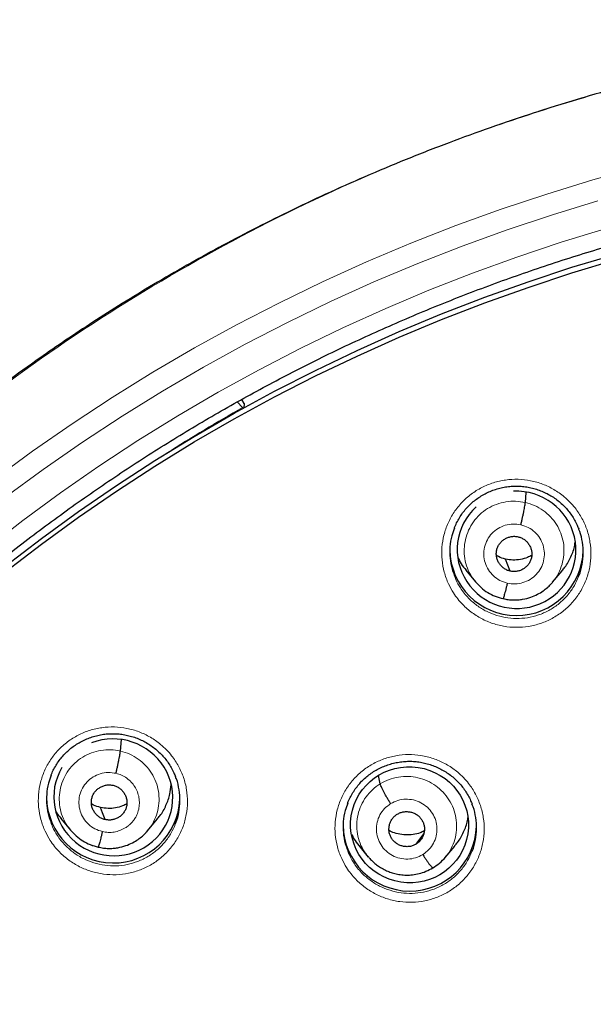
# Model space of a CAD drawing. Units: millimetres. Extents: x 8 to 2236, y 12 to 2208.
# Drawn here: x 1059 to 1074, y 1901 to 1926 of the extents above; entities that cross this region are included whole.
import ezdxf

# ---------------------------------------------------------------- set-up
doc = ezdxf.new("R2010")
doc.units = ezdxf.units.MM

msp = doc.modelspace()

# ---------------------------------------------------------------- linework, layer by layer
at = {"color": 7, "linetype": 'Continuous', "lineweight": 30}
for p, q in [((1065.094, 1915.918), (1064.957, 1916.058)), ((1065.13, 1916.022), (1065.071, 1916.122)), ((1065.13, 1916.022), (1065.127, 1915.909)), ((1072.298, 1913.497), (1072.321, 1913.756)), ((1071.909, 1911.749), (1071.792, 1912.057)), ((1070.783, 1911.77), (1071.029, 1911.475)), ((1072.991, 1911.465), (1073.235, 1911.757)), ((1071.021, 1911.484), (1071.037, 1911.468)), ((1071.039, 1911.47), (1071.033, 1911.478)), ((1071.729, 1911.048), (1071.725, 1911.046)), ((1061.981, 1907.166), (1062.007, 1907.46)), ((1068.601, 1906.332), (1068.554, 1906.542)), ((1060.465, 1905.446), (1060.71, 1905.15)), ((1062.675, 1905.136), (1062.919, 1905.428)), ((1060.703, 1905.159), (1060.719, 1905.143)), ((1060.721, 1905.145), (1060.714, 1905.154)), ((1069.516, 1904.796), (1069.708, 1905.055)), ((1061.412, 1904.72), (1061.408, 1904.719)), ((1068.053, 1904.761), (1068.297, 1904.466)), ((1070.255, 1904.456), (1070.5, 1904.748)), ((1068.301, 1904.469), (1068.284, 1904.492))]:
    msp.add_line(p, q, dxfattribs=at)
at = {"color": 252, "linetype": 'Continuous', "lineweight": 0}
for p, q in [((1071.052, 1911.454), (1071.039, 1911.47)), ((1071.725, 1911.046), (1071.581, 1911.094)), ((1060.734, 1905.128), (1060.721, 1905.145)), ((1061.408, 1904.719), (1061.264, 1904.767))]:
    msp.add_line(p, q, dxfattribs=at)
at = {"color": 252, "linetype": 'Continuous', "lineweight": 0, "flags": 128}
for points in [[(1058.757, 1914.081), (1059.743, 1914.803), (1060.748, 1915.5), (1061.771, 1916.171), (1062.811, 1916.815), (1063.868, 1917.433), (1064.941, 1918.023), (1066.03, 1918.585), (1067.133, 1919.119), (1068.251, 1919.625), (1069.381, 1920.101), (1070.523, 1920.549), (1071.678, 1920.967), (1072.843, 1921.355), (1074.017, 1921.713), (1075.201, 1922.041)], [(1074.149, 1921.183), (1072.986, 1920.828), (1071.833, 1920.444), (1070.69, 1920.03), (1069.559, 1919.587), (1068.439, 1919.115), (1067.333, 1918.614), (1066.241, 1918.086), (1065.163, 1917.529), (1064.1, 1916.945), (1063.053, 1916.333), (1062.023, 1915.695), (1061.011, 1915.031), (1060.016, 1914.341), (1059.04, 1913.626)], [(1058.55, 1912.31), (1059.491, 1913.038), (1060.452, 1913.742), (1061.43, 1914.421), (1062.427, 1915.075), (1063.441, 1915.703), (1064.471, 1916.305), (1065.517, 1916.88), (1066.577, 1917.427), (1067.652, 1917.948), (1068.741, 1918.44), (1069.842, 1918.905), (1070.955, 1919.341), (1072.08, 1919.748), (1073.215, 1920.126), (1074.36, 1920.475)]]:
    msp.add_lwpolyline(points, dxfattribs=at)
at = {"color": 7, "linetype": 'Continuous', "lineweight": 30, "flags": 128}
for points in [[(1059.039, 1911.868), (1059.967, 1912.58), (1060.914, 1913.268), (1061.879, 1913.931), (1062.861, 1914.569), (1063.861, 1915.182), (1064.876, 1915.769), (1065.906, 1916.33), (1066.951, 1916.864), (1068.01, 1917.37), (1069.082, 1917.85), (1070.166, 1918.302), (1071.262, 1918.726), (1072.369, 1919.121), (1073.486, 1919.488), (1074.613, 1919.826)], [(1059.039, 1911.725), (1059.967, 1912.437), (1060.914, 1913.125), (1061.879, 1913.788), (1062.861, 1914.426), (1063.861, 1915.039), (1064.876, 1915.626), (1065.906, 1916.186), (1066.951, 1916.72), (1068.01, 1917.227), (1069.082, 1917.707), (1070.166, 1918.159), (1071.262, 1918.583), (1072.369, 1918.978), (1073.486, 1919.345), (1074.613, 1919.683)], [(1061.592, 1905.421), (1061.526, 1905.594), (1061.475, 1905.73)]]:
    msp.add_lwpolyline(points, dxfattribs=at)
at = {"color": 252, "linetype": 'Continuous', "lineweight": 0}
for centre, radius, start, end in [((1087.132, 1877.031), 44.697, 119.5414, 122.4261), ((1087.204, 1876.693), 25.451, 358.8948, 180.82)]:
    msp.add_arc(centre, radius, start, end, dxfattribs=at)
at = {"color": 7, "linetype": 'Continuous', "lineweight": 30}
for centre, radius, start, end in [((1065.169, 1915.986), 0.102, 222.349, 236.4977), ((1072.073, 1912.319), 1.7, 180.8421, 358.6658), ((1061.798, 1906.017), 1.701, 180.8519, 357.5903), ((1069.354, 1905.301), 1.7, 180.8445, 358.3009)]:
    msp.add_arc(centre, radius, start, end, dxfattribs=at)
for centre, major_axis, ratio, start_param, end_param in [((1072.074, 1912.292), (1.484, -0.295), 0.985767, 5.3103, 8.099408), ((1072.074, 1912.292), (1.484, -0.295), 0.985767, 2.513895, 5.3103), ((1061.799, 1905.989), (1.485, -0.307), 0.981135, 5.631993, 8.426927), ((1061.799, 1905.989), (1.485, -0.307), 0.981135, 2.81444, 5.631993)]:
    msp.add_ellipse(centre, major_axis=major_axis, ratio=ratio, start_param=start_param, end_param=end_param, dxfattribs=at)
msp.add_ellipse((1069.347, 1905.288), major_axis=(1.486, -0.227), ratio=0.983284, dxfattribs=at)
for points, knots in [([(1087.363, 1925.793), (1087.193, 1925.794), (1086.588, 1925.798), (1085.557, 1925.766), (1084.281, 1925.7), (1083.031, 1925.599), (1081.816, 1925.47), (1080.636, 1925.314), (1079.49, 1925.135), (1078.373, 1924.932), (1077.218, 1924.696), (1076.03, 1924.422), (1074.814, 1924.108), (1073.639, 1923.773), (1072.506, 1923.42), (1071.415, 1923.051), (1070.336, 1922.659), (1069.27, 1922.242), (1068.221, 1921.803), (1067.221, 1921.357), (1066.267, 1920.906), (1065.36, 1920.453), (1064.499, 1920), (1063.656, 1919.534), (1062.836, 1919.059), (1062.039, 1918.575), (1061.293, 1918.101), (1060.595, 1917.639), (1059.852, 1917.128), (1059.063, 1916.561), (1058.228, 1915.931), (1057.431, 1915.302), (1056.672, 1914.675), (1055.953, 1914.056), (1055.274, 1913.446), (1054.631, 1912.847), (1054.021, 1912.257), (1053.438, 1911.672), (1052.881, 1911.094), (1052.352, 1910.524), (1051.843, 1909.959), (1051.342, 1909.384), (1050.836, 1908.783), (1050.32, 1908.148), (1049.798, 1907.48), (1049.269, 1906.777), (1048.736, 1906.039), (1048.2, 1905.265), (1047.661, 1904.453), (1047.127, 1903.608), (1046.598, 1902.73), (1046.075, 1901.819), (1045.559, 1900.869), (1045.017, 1899.814), (1044.46, 1898.656), (1043.899, 1897.4), (1043.372, 1896.118), (1042.881, 1894.816), (1042.427, 1893.495), (1042.002, 1892.125), (1041.611, 1890.706), (1041.258, 1889.237), (1040.955, 1887.753), (1040.742, 1886.492), (1040.596, 1885.463), (1040.498, 1884.669), (1040.415, 1883.872), (1040.346, 1883.072), (1040.291, 1882.275), (1040.252, 1881.493), (1040.226, 1880.739), (1040.212, 1880.023), (1040.21, 1879.343), (1040.217, 1878.702), (1040.231, 1878.098), (1040.252, 1877.501), (1040.281, 1876.916), (1040.316, 1876.349), (1040.354, 1875.834), (1040.382, 1875.508), (1040.396, 1875.353)], [0, 0, 0, 0, 0.006544, 0.023188, 0.039523, 0.055546, 0.071256, 0.086381, 0.101201, 0.115716, 0.129924, 0.146436, 0.162509, 0.178141, 0.193331, 0.208079, 0.222382, 0.237481, 0.252054, 0.266105, 0.279635, 0.292647, 0.305143, 0.317126, 0.329717, 0.341695, 0.353066, 0.363834, 0.374004, 0.387878, 0.401352, 0.414431, 0.427118, 0.439415, 0.451115, 0.462443, 0.473398, 0.483983, 0.494402, 0.504436, 0.514088, 0.523822, 0.533964, 0.544517, 0.555482, 0.566837, 0.578605, 0.59079, 0.603391, 0.616412, 0.629609, 0.643212, 0.657223, 0.67164, 0.689316, 0.707215, 0.725199, 0.743263, 0.761405, 0.77962, 0.799171, 0.818799, 0.838501, 0.858276, 0.868662, 0.879068, 0.889493, 0.899937, 0.9104, 0.920692, 0.930493, 0.939797, 0.948606, 0.95692, 0.964741, 0.97207, 0.980075, 0.987398, 0.994039, 1, 1, 1, 1]), ([(1042.547, 1883.607), (1042.551, 1883.635), (1042.588, 1883.908), (1042.669, 1884.425), (1042.793, 1885.157), (1042.93, 1885.886), (1043.079, 1886.614), (1043.241, 1887.338), (1043.415, 1888.06), (1043.601, 1888.779), (1043.8, 1889.495), (1044.01, 1890.207), (1044.233, 1890.916), (1044.468, 1891.622), (1044.714, 1892.323), (1044.973, 1893.02), (1045.243, 1893.713), (1045.526, 1894.401), (1045.819, 1895.084), (1046.125, 1895.763), (1046.442, 1896.436), (1046.77, 1897.105), (1047.11, 1897.767), (1047.461, 1898.424), (1047.823, 1899.075), (1048.196, 1899.721), (1048.58, 1900.36), (1048.975, 1900.992), (1049.381, 1901.618), (1049.797, 1902.237), (1050.223, 1902.85), (1050.66, 1903.455), (1051.108, 1904.053), (1051.565, 1904.644), (1052.032, 1905.227), (1052.51, 1905.802), (1052.996, 1906.37), (1053.493, 1906.929), (1053.999, 1907.48), (1054.514, 1908.023), (1055.039, 1908.557), (1055.572, 1909.083), (1056.114, 1909.599), (1056.666, 1910.107), (1057.225, 1910.606), (1057.793, 1911.095), (1058.369, 1911.575), (1058.954, 1912.046), (1059.546, 1912.507), (1060.146, 1912.958), (1060.754, 1913.399), (1061.369, 1913.83), (1061.991, 1914.251), (1062.62, 1914.662), (1063.257, 1915.062), (1063.9, 1915.452), (1064.549, 1915.832), (1065.205, 1916.2), (1065.867, 1916.558), (1066.535, 1916.905), (1067.209, 1917.241), (1067.889, 1917.566), (1068.574, 1917.879), (1069.264, 1918.182), (1069.959, 1918.473), (1070.659, 1918.752), (1071.364, 1919.02), (1072.073, 1919.277), (1072.787, 1919.522), (1073.504, 1919.755), (1074.226, 1919.976), (1074.951, 1920.185), (1075.679, 1920.383), (1076.411, 1920.568), (1077.146, 1920.742), (1077.884, 1920.903), (1078.624, 1921.053), (1079.367, 1921.19), (1080.112, 1921.315), (1080.859, 1921.428), (1081.608, 1921.528), (1082.358, 1921.616), (1083.11, 1921.692), (1083.863, 1921.756), (1084.617, 1921.807), (1085.372, 1921.846), (1086.127, 1921.872), (1086.791, 1921.885), (1087.203, 1921.886), (1087.363, 1921.887)], [0, 0, 0, 0, 0.001332, 0.012995, 0.024659, 0.036323, 0.047987, 0.05965, 0.071314, 0.082978, 0.094641, 0.106305, 0.117968, 0.129632, 0.141295, 0.152959, 0.164622, 0.176286, 0.187949, 0.199612, 0.211275, 0.222939, 0.234602, 0.246265, 0.257928, 0.269591, 0.281254, 0.292916, 0.304579, 0.316242, 0.327905, 0.339567, 0.35123, 0.362892, 0.374555, 0.386217, 0.39788, 0.409542, 0.421204, 0.432866, 0.444528, 0.45619, 0.467852, 0.479514, 0.491176, 0.502838, 0.5145, 0.526161, 0.537823, 0.549484, 0.561146, 0.572807, 0.584469, 0.59613, 0.607791, 0.619453, 0.631114, 0.642775, 0.654436, 0.666097, 0.677758, 0.689419, 0.70108, 0.712741, 0.724401, 0.736062, 0.747723, 0.759384, 0.771044, 0.782705, 0.794366, 0.806026, 0.817687, 0.829347, 0.841008, 0.852668, 0.864328, 0.875989, 0.887649, 0.89931, 0.91097, 0.92263, 0.934291, 0.945951, 0.957611, 0.969271, 0.980932, 0.992592, 1, 1, 1, 1]), ([(1070.491, 1912.846), (1070.495, 1912.857), (1070.515, 1912.915), (1070.564, 1913.014), (1070.637, 1913.141), (1070.721, 1913.261), (1070.814, 1913.372), (1070.916, 1913.474), (1071.026, 1913.566), (1071.144, 1913.648), (1071.27, 1913.721), (1071.402, 1913.783), (1071.541, 1913.835), (1071.683, 1913.874), (1071.828, 1913.901), (1071.974, 1913.916), (1072.119, 1913.917), (1072.264, 1913.906), (1072.407, 1913.883), (1072.548, 1913.848), (1072.687, 1913.8), (1072.822, 1913.741), (1072.951, 1913.671), (1073.074, 1913.59), (1073.189, 1913.499), (1073.295, 1913.399), (1073.392, 1913.291), (1073.478, 1913.175), (1073.555, 1913.052), (1073.616, 1912.935), (1073.646, 1912.857), (1073.658, 1912.825)], [0, 0, 0, 0, 0.008885, 0.045288, 0.081665, 0.117787, 0.153493, 0.188693, 0.223681, 0.259008, 0.294728, 0.330738, 0.366913, 0.403105, 0.439153, 0.474955, 0.510449, 0.545596, 0.580887, 0.616476, 0.65231, 0.688313, 0.724394, 0.760426, 0.796319, 0.832009, 0.867401, 0.90279, 0.938486, 0.974428, 1, 1, 1, 1]), ([(1072.185, 1912.93), (1072.192, 1912.96), (1072.206, 1913.019), (1072.225, 1913.109), (1072.244, 1913.195), (1072.26, 1913.275), (1072.274, 1913.349), (1072.286, 1913.412), (1072.294, 1913.464), (1072.297, 1913.486), (1072.298, 1913.497)], [0, 0, 0, 0, 0.124325, 0.248757, 0.373894, 0.499598, 0.625366, 0.750682, 0.875378, 1, 1, 1, 1]), ([(1070.492, 1912.847), (1070.467, 1912.782), (1070.409, 1912.627), (1070.371, 1912.368), (1070.373, 1912.083), (1070.412, 1911.839), (1070.467, 1911.699), (1070.487, 1911.649)], [0, 0, 0, 0, 0.170695, 0.402932, 0.635172, 0.867395, 1, 1, 1, 1]), ([(1073.655, 1911.611), (1073.66, 1911.622), (1073.706, 1911.718), (1073.75, 1911.917), (1073.782, 1912.201), (1073.757, 1912.486), (1073.715, 1912.697), (1073.666, 1912.805), (1073.656, 1912.826)], [0, 0, 0, 0, 0.0282603, 0.2573846, 0.4865111, 0.7157064, 0.9449028, 1, 1, 1, 1]), ([(1071.909, 1911.749), (1071.881, 1911.758), (1071.824, 1911.774), (1071.747, 1911.821), (1071.68, 1911.88), (1071.626, 1911.95), (1071.586, 1912.029), (1071.562, 1912.114), (1071.556, 1912.202), (1071.567, 1912.29), (1071.595, 1912.373), (1071.64, 1912.449), (1071.699, 1912.515), (1071.77, 1912.568), (1071.85, 1912.608), (1071.936, 1912.631), (1072.026, 1912.64), (1072.084, 1912.63), (1072.114, 1912.625)], [0, 0, 0, 0, 0.062618, 0.125097, 0.187755, 0.250489, 0.313057, 0.375353, 0.437618, 0.500015, 0.562407, 0.624661, 0.686948, 0.749513, 0.812247, 0.874906, 0.937385, 1, 1, 1, 1]), ([(1072.114, 1912.625), (1072.142, 1912.616), (1072.199, 1912.6), (1072.276, 1912.553), (1072.343, 1912.494), (1072.397, 1912.423), (1072.437, 1912.345), (1072.462, 1912.26), (1072.467, 1912.172), (1072.456, 1912.084), (1072.428, 1912.001), (1072.383, 1911.925), (1072.324, 1911.859), (1072.253, 1911.806), (1072.173, 1911.766), (1072.087, 1911.742), (1071.997, 1911.734), (1071.939, 1911.744), (1071.909, 1911.749)], [0, 0, 0, 0, 0.062618, 0.125098, 0.187756, 0.25049, 0.313058, 0.375354, 0.43762, 0.500016, 0.562408, 0.624662, 0.686948, 0.749513, 0.812248, 0.874907, 0.937385, 1, 1, 1, 1]), ([(1073.23, 1911.762), (1073.256, 1911.79), (1073.352, 1911.895), (1073.463, 1912.115), (1073.55, 1912.331), (1073.565, 1912.459), (1073.568, 1912.484)], [0, 0, 0, 0, 0.142283, 0.523613, 0.905455, 1, 1, 1, 1]), ([(1070.579, 1912.103), (1070.604, 1912.046), (1070.657, 1911.926), (1070.744, 1911.826), (1070.789, 1911.774)], [0, 0, 0, 0, 0.477474, 1, 1, 1, 1]), ([(1071.792, 1912.057), (1071.73, 1912.073), (1071.649, 1912.094), (1071.578, 1912.137), (1071.562, 1912.148)], [0, 0, 0, 0, 0.769712, 1, 1, 1, 1]), ([(1072.462, 1912.152), (1072.427, 1912.133), (1072.335, 1912.085), (1072.172, 1912.043), (1071.981, 1912.024), (1071.855, 1912.046), (1071.792, 1912.057)], [0, 0, 0, 0, 0.172496, 0.44866, 0.72403, 1, 1, 1, 1]), ([(1071.037, 1911.468), (1071.08, 1911.421), (1071.17, 1911.32), (1071.337, 1911.2), (1071.526, 1911.102), (1071.662, 1911.067), (1071.731, 1911.05)], [0, 0, 0, 0, 0.23119, 0.488658, 0.744706, 1, 1, 1, 1]), ([(1071.73, 1911.049), (1071.775, 1911.04), (1071.861, 1911.022), (1071.99, 1911.013), (1072.112, 1911.017), (1072.261, 1911.036), (1072.429, 1911.079), (1072.603, 1911.154), (1072.744, 1911.238), (1072.854, 1911.324), (1072.937, 1911.403), (1072.981, 1911.454), (1073.001, 1911.477)], [0, 0, 0, 0, 0.0958952, 0.1869974, 0.2735692, 0.355727, 0.5067833, 0.6403279, 0.7563221, 0.8548503, 0.9360149, 1, 1, 1, 1]), ([(1071.838, 1911.444), (1071.831, 1911.415), (1071.817, 1911.357), (1071.798, 1911.277), (1071.779, 1911.206), (1071.762, 1911.144), (1071.748, 1911.096), (1071.737, 1911.063), (1071.733, 1911.054), (1071.731, 1911.05)], [0, 0, 0, 0, 0.146533, 0.292622, 0.43838, 0.583708, 0.728776, 0.874125, 1, 1, 1, 1]), ([(1060.215, 1906.546), (1060.218, 1906.556), (1060.238, 1906.612), (1060.286, 1906.71), (1060.359, 1906.838), (1060.443, 1906.957), (1060.535, 1907.068), (1060.637, 1907.169), (1060.746, 1907.26), (1060.864, 1907.343), (1060.99, 1907.415), (1061.122, 1907.477), (1061.261, 1907.529), (1061.403, 1907.568), (1061.548, 1907.595), (1061.694, 1907.609), (1061.839, 1907.611), (1061.983, 1907.6), (1062.126, 1907.576), (1062.268, 1907.541), (1062.407, 1907.494), (1062.542, 1907.434), (1062.672, 1907.364), (1062.795, 1907.283), (1062.91, 1907.192), (1063.017, 1907.093), (1063.113, 1906.985), (1063.2, 1906.869), (1063.277, 1906.746), (1063.339, 1906.627), (1063.37, 1906.548), (1063.383, 1906.514)], [0, 0, 0, 0, 0.007914, 0.044268, 0.080603, 0.116686, 0.152356, 0.187525, 0.222481, 0.257783, 0.293478, 0.329465, 0.365621, 0.401803, 0.437847, 0.473652, 0.509155, 0.54431, 0.579607, 0.615195, 0.651023, 0.687017, 0.723086, 0.759105, 0.794985, 0.830665, 0.866047, 0.901409, 0.937075, 0.972983, 1, 1, 1, 1]), ([(1061.868, 1906.6), (1061.875, 1906.629), (1061.888, 1906.688), (1061.908, 1906.778), (1061.926, 1906.864), (1061.943, 1906.944), (1061.957, 1907.018), (1061.968, 1907.081), (1061.977, 1907.133), (1061.979, 1907.155), (1061.981, 1907.166)], [0, 0, 0, 0, 0.124738, 0.249279, 0.374306, 0.499779, 0.625293, 0.750434, 0.875127, 1, 1, 1, 1]), ([(1067.771, 1905.838), (1067.776, 1905.852), (1067.798, 1905.912), (1067.849, 1906.014), (1067.922, 1906.141), (1068.007, 1906.26), (1068.1, 1906.371), (1068.202, 1906.471), (1068.312, 1906.562), (1068.431, 1906.644), (1068.557, 1906.716), (1068.69, 1906.778), (1068.829, 1906.828), (1068.971, 1906.867), (1069.116, 1906.893), (1069.262, 1906.907), (1069.408, 1906.908), (1069.552, 1906.896), (1069.695, 1906.872), (1069.836, 1906.836), (1069.975, 1906.788), (1070.11, 1906.728), (1070.239, 1906.657), (1070.361, 1906.576), (1070.476, 1906.485), (1070.582, 1906.384), (1070.678, 1906.276), (1070.764, 1906.16), (1070.84, 1906.037), (1070.899, 1905.921), (1070.929, 1905.845), (1070.94, 1905.814)], [0, 0, 0, 0, 0.011143, 0.047493, 0.083822, 0.1199, 0.155565, 0.190727, 0.225678, 0.260972, 0.296656, 0.33263, 0.368768, 0.404927, 0.440945, 0.47672, 0.512192, 0.547316, 0.58258, 0.618137, 0.653935, 0.689899, 0.725937, 0.761924, 0.797771, 0.833417, 0.868763, 0.904099, 0.939741, 0.975629, 1, 1, 1, 1]), ([(1060.216, 1906.548), (1060.191, 1906.482), (1060.132, 1906.327), (1060.095, 1906.067), (1060.098, 1905.783), (1060.137, 1905.541), (1060.191, 1905.404), (1060.21, 1905.355)], [0, 0, 0, 0, 0.173529, 0.406309, 0.639091, 0.872113, 1, 1, 1, 1]), ([(1063.379, 1905.305), (1063.385, 1905.316), (1063.431, 1905.413), (1063.475, 1905.612), (1063.507, 1905.895), (1063.481, 1906.18), (1063.439, 1906.389), (1063.39, 1906.495), (1063.381, 1906.515)], [0, 0, 0, 0, 0.029953, 0.259459, 0.488968, 0.718714, 0.948462, 1, 1, 1, 1]), ([(1061.592, 1905.421), (1061.563, 1905.429), (1061.506, 1905.446), (1061.43, 1905.493), (1061.363, 1905.552), (1061.309, 1905.622), (1061.268, 1905.701), (1061.244, 1905.786), (1061.238, 1905.874), (1061.25, 1905.961), (1061.278, 1906.044), (1061.322, 1906.121), (1061.382, 1906.186), (1061.453, 1906.239), (1061.533, 1906.278), (1061.619, 1906.302), (1061.709, 1906.31), (1061.767, 1906.3), (1061.797, 1906.294)], [0, 0, 0, 0, 0.062618, 0.125103, 0.187764, 0.250499, 0.313065, 0.375357, 0.437619, 0.500015, 0.562406, 0.624657, 0.68694, 0.749503, 0.812238, 0.874901, 0.937384, 1, 1, 1, 1]), ([(1061.797, 1906.294), (1061.825, 1906.286), (1061.882, 1906.269), (1061.959, 1906.223), (1062.025, 1906.164), (1062.08, 1906.093), (1062.12, 1906.014), (1062.144, 1905.929), (1062.15, 1905.842), (1062.139, 1905.754), (1062.11, 1905.671), (1062.066, 1905.595), (1062.007, 1905.529), (1061.935, 1905.476), (1061.855, 1905.437), (1061.769, 1905.414), (1061.68, 1905.405), (1061.621, 1905.416), (1061.592, 1905.421)], [0, 0, 0, 0, 0.0626192, 0.1251033, 0.1877649, 0.2504999, 0.3130659, 0.3753581, 0.4376206, 0.5000161, 0.5624066, 0.6246577, 0.6869404, 0.7495028, 0.8122385, 0.8749016, 0.9373849, 1, 1, 1, 1]), ([(1062.914, 1905.433), (1062.939, 1905.461), (1063.035, 1905.564), (1063.148, 1905.783), (1063.246, 1906.048), (1063.263, 1906.227), (1063.271, 1906.304)], [0, 0, 0, 0, 0.117801, 0.438818, 0.760268, 1, 1, 1, 1]), ([(1068.866, 1905.827), (1068.85, 1905.853), (1068.818, 1905.905), (1068.771, 1905.984), (1068.727, 1906.06), (1068.688, 1906.133), (1068.655, 1906.199), (1068.628, 1906.255), (1068.609, 1906.302), (1068.603, 1906.322), (1068.601, 1906.332)], [0, 0, 0, 0, 0.1237891, 0.2484265, 0.3737779, 0.4994174, 0.6250243, 0.750517, 0.875606, 1, 1, 1, 1]), ([(1061.475, 1905.73), (1061.412, 1905.746), (1061.331, 1905.766), (1061.261, 1905.81), (1061.245, 1905.82)], [0, 0, 0, 0, 0.769221, 1, 1, 1, 1]), ([(1062.145, 1905.823), (1062.11, 1905.804), (1062.018, 1905.756), (1061.855, 1905.715), (1061.664, 1905.696), (1061.538, 1905.719), (1061.475, 1905.73)], [0, 0, 0, 0, 0.1728, 0.448867, 0.724143, 1, 1, 1, 1]), ([(1067.773, 1905.84), (1067.749, 1905.777), (1067.691, 1905.626), (1067.653, 1905.371), (1067.654, 1905.086), (1067.692, 1904.841), (1067.747, 1904.7), (1067.767, 1904.648)], [0, 0, 0, 0, 0.164082, 0.396994, 0.629908, 0.862914, 1, 1, 1, 1]), ([(1070.937, 1904.607), (1070.941, 1904.615), (1070.986, 1904.709), (1071.03, 1904.905), (1071.064, 1905.187), (1071.04, 1905.471), (1070.997, 1905.684), (1070.948, 1905.793), (1070.938, 1905.815)], [0, 0, 0, 0, 0.02149, 0.251296, 0.481103, 0.711034, 0.940967, 1, 1, 1, 1]), ([(1060.333, 1905.635), (1060.337, 1905.627), (1060.371, 1905.558), (1060.424, 1905.5), (1060.47, 1905.45)], [0, 0, 0, 0, 0.1223481, 1, 1, 1, 1]), ([(1069.516, 1904.796), (1069.49, 1904.782), (1069.438, 1904.754), (1069.351, 1904.734), (1069.261, 1904.729), (1069.173, 1904.742), (1069.088, 1904.769), (1069.01, 1904.813), (1068.943, 1904.871), (1068.889, 1904.941), (1068.849, 1905.02), (1068.825, 1905.105), (1068.82, 1905.193), (1068.833, 1905.28), (1068.861, 1905.364), (1068.904, 1905.441), (1068.962, 1905.51), (1069.01, 1905.543), (1069.034, 1905.56)], [0, 0, 0, 0, 0.062616, 0.12509, 0.187745, 0.250478, 0.313046, 0.375342, 0.437604, 0.499999, 0.562395, 0.624657, 0.686952, 0.749521, 0.812255, 0.874909, 0.937384, 1, 1, 1, 1]), ([(1069.034, 1905.56), (1069.061, 1905.574), (1069.113, 1905.602), (1069.2, 1905.622), (1069.289, 1905.627), (1069.378, 1905.615), (1069.463, 1905.587), (1069.541, 1905.544), (1069.608, 1905.486), (1069.662, 1905.415), (1069.702, 1905.337), (1069.725, 1905.252), (1069.73, 1905.163), (1069.718, 1905.076), (1069.69, 1904.992), (1069.646, 1904.915), (1069.589, 1904.847), (1069.54, 1904.813), (1069.516, 1904.796)], [0, 0, 0, 0, 0.062616, 0.125091, 0.187745, 0.250479, 0.313048, 0.375343, 0.437605, 0.5, 0.562396, 0.624658, 0.686954, 0.749522, 0.812255, 0.87491, 0.937384, 1, 1, 1, 1]), ([(1070.494, 1904.752), (1070.52, 1904.781), (1070.617, 1904.885), (1070.729, 1905.104), (1070.818, 1905.319), (1070.832, 1905.445), (1070.835, 1905.469)], [0, 0, 0, 0, 0.1428948, 0.5264467, 0.9098644, 1, 1, 1, 1]), ([(1060.719, 1905.143), (1060.762, 1905.095), (1060.852, 1904.995), (1061.02, 1904.874), (1061.209, 1904.775), (1061.345, 1904.74), (1061.413, 1904.723)], [0, 0, 0, 0, 0.2310467, 0.4885104, 0.7446119, 1, 1, 1, 1]), ([(1061.413, 1904.722), (1061.457, 1904.713), (1061.543, 1904.694), (1061.672, 1904.686), (1061.795, 1904.689), (1061.944, 1904.707), (1062.112, 1904.75), (1062.286, 1904.825), (1062.427, 1904.909), (1062.537, 1904.994), (1062.621, 1905.073), (1062.665, 1905.125), (1062.685, 1905.148)], [0, 0, 0, 0, 0.0958478, 0.1869136, 0.2734569, 0.3555923, 0.5066184, 0.6401513, 0.7561544, 0.8547151, 0.9359362, 1, 1, 1, 1]), ([(1061.521, 1905.116), (1061.514, 1905.087), (1061.5, 1905.03), (1061.48, 1904.95), (1061.462, 1904.878), (1061.445, 1904.817), (1061.431, 1904.769), (1061.42, 1904.736), (1061.415, 1904.727), (1061.413, 1904.723)], [0, 0, 0, 0, 0.145999, 0.291935, 0.437816, 0.58343, 0.728829, 0.874437, 1, 1, 1, 1]), ([(1067.872, 1905.045), (1067.89, 1905.006), (1067.938, 1904.904), (1068.012, 1904.818), (1068.058, 1904.765)], [0, 0, 0, 0, 0.3778602, 1, 1, 1, 1]), ([(1069.723, 1905.135), (1069.69, 1905.117), (1069.6, 1905.07), (1069.437, 1905.035), (1069.245, 1905.024), (1069.056, 1905.052), (1068.913, 1905.092), (1068.842, 1905.134), (1068.826, 1905.143)], [0, 0, 0, 0, 0.122363, 0.326387, 0.530998, 0.735867, 0.9402, 1, 1, 1, 1]), ([(1068.28, 1904.493), (1068.298, 1904.472), (1068.342, 1904.419), (1068.419, 1904.344), (1068.511, 1904.268), (1068.614, 1904.196), (1068.728, 1904.133), (1068.849, 1904.082), (1068.975, 1904.043), (1069.113, 1904.017), (1069.265, 1904.005), (1069.427, 1904.012), (1069.597, 1904.043), (1069.773, 1904.099), (1069.882, 1904.161), (1069.938, 1904.193)], [0, 0, 0, 0, 0.04597, 0.114346, 0.172513, 0.240697, 0.318823, 0.383939, 0.454688, 0.531152, 0.613365, 0.701316, 0.794983, 0.894428, 1, 1, 1, 1]), ([(1069.684, 1904.53), (1069.7, 1904.505), (1069.733, 1904.454), (1069.779, 1904.385), (1069.823, 1904.324), (1069.862, 1904.271), (1069.896, 1904.231), (1069.922, 1904.204), (1069.933, 1904.197), (1069.938, 1904.194)], [0, 0, 0, 0, 0.146417, 0.291869, 0.436651, 0.580832, 0.724714, 0.868948, 1, 1, 1, 1]), ([(1069.938, 1904.193), (1069.998, 1904.23), (1070.119, 1904.304), (1070.214, 1904.41), (1070.262, 1904.463)], [0, 0, 0, 0, 0.498529, 1, 1, 1, 1])]:
    msp.add_open_spline(points, degree=3, knots=knots, dxfattribs=at)
at = {"color": 252, "linetype": 'Continuous', "lineweight": 0}
for points, knots in [([(1087.363, 1925.779), (1085.972, 1925.744), (1083.188, 1925.674), (1079.045, 1925.11), (1074.968, 1924.215), (1070.987, 1922.963), (1067.135, 1921.372), (1063.441, 1919.453), (1059.934, 1917.22), (1056.642, 1914.692), (1053.591, 1911.889), (1050.804, 1908.831), (1048.303, 1905.544), (1046.108, 1902.052), (1044.237, 1898.384), (1042.702, 1894.568), (1041.519, 1890.633), (1040.69, 1886.611), (1040.241, 1882.534), (1040.123, 1878.823), (1040.32, 1876.491), (1040.401, 1875.521)], [0, 0, 0, 0, 0.053441, 0.106882, 0.160323, 0.213764, 0.267205, 0.320646, 0.374087, 0.427528, 0.480969, 0.53441, 0.587851, 0.641292, 0.694734, 0.748175, 0.801616, 0.855057, 0.908498, 0.961939, 1, 1, 1, 1]), ([(1070.469, 1911.193), (1070.424, 1911.269), (1070.325, 1911.437), (1070.225, 1911.722), (1070.167, 1912.036), (1070.165, 1912.356), (1070.216, 1912.672), (1070.32, 1912.974), (1070.474, 1913.254), (1070.674, 1913.504), (1070.912, 1913.717), (1071.184, 1913.886), (1071.48, 1914.009), (1071.793, 1914.079), (1072.114, 1914.098), (1072.433, 1914.061), (1072.742, 1913.974), (1073.032, 1913.835), (1073.262, 1913.674), (1073.437, 1913.51), (1073.595, 1913.33), (1073.749, 1913.095), (1073.878, 1912.801), (1073.954, 1912.49), (1073.978, 1912.171), (1073.946, 1911.853), (1073.862, 1911.545), (1073.726, 1911.256), (1073.543, 1910.993), (1073.318, 1910.766), (1073.058, 1910.579), (1072.77, 1910.439), (1072.463, 1910.348), (1072.144, 1910.311), (1071.823, 1910.326), (1071.509, 1910.395), (1071.211, 1910.514), (1070.937, 1910.683), (1070.729, 1910.865), (1070.575, 1911.038), (1070.504, 1911.141), (1070.469, 1911.193)], [0, 0, 0, 0, 0.022265, 0.049175, 0.076085, 0.102999, 0.129913, 0.1568, 0.183688, 0.210531, 0.237374, 0.264173, 0.290972, 0.317748, 0.344524, 0.371307, 0.39809, 0.424907, 0.451724, 0.468473, 0.485222, 0.512136, 0.53905, 0.565964, 0.592878, 0.619787, 0.646695, 0.67357, 0.700445, 0.727273, 0.754101, 0.78089, 0.807679, 0.834454, 0.861228, 0.88802, 0.914811, 0.941642, 0.968474, 0.984237, 1, 1, 1, 1]), ([(1071.033, 1911.478), (1070.998, 1911.52), (1070.909, 1911.626), (1070.814, 1911.827), (1070.748, 1912.066), (1070.733, 1912.313), (1070.767, 1912.559), (1070.846, 1912.794), (1070.969, 1913.01), (1071.133, 1913.197), (1071.332, 1913.348), (1071.558, 1913.457), (1071.8, 1913.521), (1072.051, 1913.541), (1072.216, 1913.512), (1072.298, 1913.497)], [0, 0, 0, 0, 0.0522, 0.1312, 0.210133, 0.289027, 0.368024, 0.447018, 0.525906, 0.604837, 0.683837, 0.762846, 0.841885, 0.92089, 1, 1, 1, 1]), ([(1072.298, 1913.497), (1072.378, 1913.474), (1072.539, 1913.428), (1072.755, 1913.3), (1072.945, 1913.137), (1073.098, 1912.94), (1073.21, 1912.717), (1073.275, 1912.478), (1073.29, 1912.23), (1073.257, 1911.984), (1073.176, 1911.751), (1073.087, 1911.578), (1073.013, 1911.498), (1072.995, 1911.479)], [0, 0, 0, 0, 0.097047, 0.193961, 0.290917, 0.38784, 0.48475, 0.581579, 0.678359, 0.775266, 0.872168, 0.968941, 1, 1, 1, 1]), ([(1071.838, 1911.444), (1071.773, 1911.464), (1071.645, 1911.504), (1071.479, 1911.625), (1071.349, 1911.78), (1071.265, 1911.963), (1071.231, 1912.162), (1071.251, 1912.363), (1071.322, 1912.551), (1071.44, 1912.715), (1071.598, 1912.843), (1071.783, 1912.925), (1071.985, 1912.961), (1072.118, 1912.94), (1072.185, 1912.93)], [0, 0, 0, 0, 0.0833329, 0.1666634, 0.2499992, 0.3333345, 0.4166688, 0.4999984, 0.5833298, 0.6666621, 0.7499959, 0.8333298, 0.9166636, 1, 1, 1, 1]), ([(1072.185, 1912.93), (1072.25, 1912.91), (1072.379, 1912.87), (1072.544, 1912.75), (1072.674, 1912.594), (1072.758, 1912.411), (1072.792, 1912.212), (1072.772, 1912.011), (1072.701, 1911.823), (1072.583, 1911.659), (1072.425, 1911.531), (1072.24, 1911.449), (1072.038, 1911.413), (1071.905, 1911.434), (1071.838, 1911.444)], [0, 0, 0, 0, 0.0833329, 0.1666634, 0.2499992, 0.3333345, 0.4166688, 0.4999984, 0.5833299, 0.6666622, 0.7499959, 0.8333298, 0.9166636, 1, 1, 1, 1]), ([(1070.487, 1911.649), (1070.499, 1911.61), (1070.537, 1911.496), (1070.601, 1911.394), (1070.642, 1911.326)], [0, 0, 0, 0, 0.341444, 1, 1, 1, 1]), ([(1070.642, 1911.326), (1070.674, 1911.28), (1070.737, 1911.188), (1070.875, 1911.032), (1071.061, 1910.869), (1071.306, 1910.719), (1071.573, 1910.611), (1071.854, 1910.549), (1072.141, 1910.536), (1072.426, 1910.569), (1072.701, 1910.65), (1072.959, 1910.776), (1073.191, 1910.943), (1073.392, 1911.147), (1073.551, 1911.371), (1073.622, 1911.535), (1073.655, 1911.611)], [0, 0, 0, 0, 0.0450504, 0.0901008, 0.1667905, 0.2434795, 0.3200204, 0.3965605, 0.4730558, 0.5495505, 0.6260822, 0.7026139, 0.77926, 0.8559066, 0.9326951, 1, 1, 1, 1]), ([(1060.191, 1904.892), (1060.146, 1904.968), (1060.048, 1905.135), (1059.947, 1905.42), (1059.888, 1905.734), (1059.885, 1906.053), (1059.936, 1906.368), (1060.04, 1906.669), (1060.193, 1906.948), (1060.392, 1907.197), (1060.629, 1907.41), (1060.9, 1907.578), (1061.196, 1907.701), (1061.509, 1907.771), (1061.829, 1907.789), (1062.148, 1907.753), (1062.458, 1907.665), (1062.748, 1907.526), (1062.979, 1907.365), (1063.156, 1907.202), (1063.314, 1907.021), (1063.469, 1906.786), (1063.598, 1906.493), (1063.675, 1906.182), (1063.699, 1905.864), (1063.668, 1905.547), (1063.584, 1905.239), (1063.449, 1904.951), (1063.267, 1904.69), (1063.043, 1904.463), (1062.784, 1904.277), (1062.496, 1904.137), (1062.189, 1904.047), (1061.871, 1904.009), (1061.55, 1904.024), (1061.236, 1904.094), (1060.937, 1904.213), (1060.662, 1904.381), (1060.453, 1904.563), (1060.298, 1904.737), (1060.227, 1904.841), (1060.191, 1904.892)], [0, 0, 0, 0, 0.022146, 0.049061, 0.075975, 0.102866, 0.129756, 0.156603, 0.183449, 0.210251, 0.237053, 0.26383, 0.290606, 0.317387, 0.344169, 0.370983, 0.397797, 0.424657, 0.451518, 0.468335, 0.485153, 0.512054, 0.538955, 0.565857, 0.592759, 0.619637, 0.646515, 0.673347, 0.700179, 0.72697, 0.753761, 0.780536, 0.80731, 0.834099, 0.860889, 0.887716, 0.914544, 0.941419, 0.968294, 0.984147, 1, 1, 1, 1]), ([(1060.714, 1905.154), (1060.68, 1905.195), (1060.592, 1905.3), (1060.497, 1905.5), (1060.431, 1905.739), (1060.416, 1905.987), (1060.449, 1906.232), (1060.528, 1906.467), (1060.651, 1906.682), (1060.816, 1906.868), (1061.015, 1907.019), (1061.24, 1907.127), (1061.483, 1907.191), (1061.734, 1907.21), (1061.898, 1907.181), (1061.981, 1907.166)], [0, 0, 0, 0, 0.0516735, 0.1307173, 0.2096942, 0.2886316, 0.3676727, 0.4467106, 0.5256422, 0.6046171, 0.6836608, 0.7627139, 0.8417968, 0.9208468, 1, 1, 1, 1]), ([(1061.981, 1907.166), (1062.061, 1907.143), (1062.222, 1907.097), (1062.438, 1906.968), (1062.627, 1906.805), (1062.781, 1906.608), (1062.892, 1906.385), (1062.957, 1906.146), (1062.972, 1905.898), (1062.94, 1905.652), (1062.858, 1905.419), (1062.77, 1905.248), (1062.697, 1905.169), (1062.679, 1905.15)], [0, 0, 0, 0, 0.097126, 0.194121, 0.291158, 0.38816, 0.48515, 0.582058, 0.678919, 0.775906, 0.872888, 0.969741, 1, 1, 1, 1]), ([(1067.743, 1904.198), (1067.699, 1904.273), (1067.602, 1904.44), (1067.503, 1904.725), (1067.446, 1905.039), (1067.446, 1905.358), (1067.498, 1905.672), (1067.604, 1905.973), (1067.758, 1906.251), (1067.959, 1906.499), (1068.198, 1906.711), (1068.47, 1906.879), (1068.767, 1907), (1069.08, 1907.069), (1069.401, 1907.086), (1069.72, 1907.048), (1070.029, 1906.959), (1070.318, 1906.819), (1070.548, 1906.657), (1070.723, 1906.493), (1070.881, 1906.312), (1071.033, 1906.077), (1071.161, 1905.783), (1071.236, 1905.473), (1071.258, 1905.154), (1071.225, 1904.837), (1071.14, 1904.53), (1071.002, 1904.243), (1070.819, 1903.982), (1070.593, 1903.756), (1070.333, 1903.571), (1070.044, 1903.432), (1069.736, 1903.343), (1069.417, 1903.307), (1069.097, 1903.323), (1068.783, 1903.394), (1068.485, 1903.514), (1068.211, 1903.684), (1068.003, 1903.867), (1067.849, 1904.042), (1067.778, 1904.146), (1067.743, 1904.198)], [0, 0, 0, 0, 0.021961, 0.048859, 0.075758, 0.102648, 0.129538, 0.1564, 0.183262, 0.210089, 0.236916, 0.263715, 0.290514, 0.317307, 0.344099, 0.370908, 0.397716, 0.424557, 0.451398, 0.468178, 0.484959, 0.511854, 0.538748, 0.565643, 0.592538, 0.619421, 0.646304, 0.673155, 0.700006, 0.726823, 0.753639, 0.780434, 0.807229, 0.834024, 0.860819, 0.887636, 0.914454, 0.941306, 0.968158, 0.984079, 1, 1, 1, 1]), ([(1061.521, 1905.116), (1061.456, 1905.136), (1061.327, 1905.177), (1061.162, 1905.297), (1061.032, 1905.452), (1060.948, 1905.636), (1060.914, 1905.834), (1060.933, 1906.035), (1061.005, 1906.223), (1061.123, 1906.386), (1061.28, 1906.514), (1061.466, 1906.596), (1061.668, 1906.63), (1061.801, 1906.61), (1061.868, 1906.6)], [0, 0, 0, 0, 0.083334, 0.166666, 0.249999, 0.333329, 0.416665, 0.5, 0.583333, 0.666663, 0.75, 0.833335, 0.916666, 1, 1, 1, 1]), ([(1061.868, 1906.6), (1061.917, 1906.586), (1062.014, 1906.558), (1062.145, 1906.48), (1062.259, 1906.381), (1062.352, 1906.262), (1062.419, 1906.127), (1062.458, 1905.981), (1062.469, 1905.831), (1062.451, 1905.682), (1062.411, 1905.559), (1062.372, 1905.485), (1062.351, 1905.453), (1062.342, 1905.439), (1062.333, 1905.425), (1062.325, 1905.415), (1062.314, 1905.4), (1062.29, 1905.369), (1062.248, 1905.322), (1062.197, 1905.275), (1062.148, 1905.238), (1062.076, 1905.191), (1061.969, 1905.139), (1061.823, 1905.1), (1061.67, 1905.088), (1061.571, 1905.107), (1061.521, 1905.116)], [0, 0, 0, 0, 0.062594, 0.124975, 0.187333, 0.249627, 0.311863, 0.374269, 0.436882, 0.499529, 0.562173, 0.597215, 0.604097, 0.610978, 0.617857, 0.624733, 0.626526, 0.642237, 0.673451, 0.704745, 0.728659, 0.749879, 0.81238, 0.874899, 0.937373, 1, 1, 1, 1]), ([(1068.601, 1906.332), (1068.674, 1906.372), (1068.82, 1906.452), (1069.064, 1906.512), (1069.315, 1906.528), (1069.564, 1906.495), (1069.802, 1906.415), (1070.019, 1906.29), (1070.207, 1906.125), (1070.359, 1905.928), (1070.471, 1905.706), (1070.539, 1905.467), (1070.556, 1905.219), (1070.524, 1904.973), (1070.442, 1904.74), (1070.349, 1904.566), (1070.273, 1904.483), (1070.253, 1904.461)], [0, 0, 0, 0, 0.069731, 0.139367, 0.209033, 0.278675, 0.348307, 0.417881, 0.487417, 0.557046, 0.626674, 0.696211, 0.765785, 0.835417, 0.905058, 0.974724, 1, 1, 1, 1]), ([(1068.284, 1904.492), (1068.254, 1904.528), (1068.172, 1904.628), (1068.081, 1904.821), (1068.012, 1905.059), (1067.995, 1905.307), (1068.027, 1905.552), (1068.107, 1905.787), (1068.232, 1906.001), (1068.395, 1906.191), (1068.532, 1906.285), (1068.601, 1906.332)], [0, 0, 0, 0, 0.065552, 0.182354, 0.299002, 0.415713, 0.532521, 0.649345, 0.766211, 0.883025, 1, 1, 1, 1]), ([(1069.684, 1904.53), (1069.624, 1904.499), (1069.505, 1904.438), (1069.302, 1904.408), (1069.1, 1904.427), (1068.909, 1904.499), (1068.743, 1904.616), (1068.613, 1904.772), (1068.529, 1904.956), (1068.495, 1905.154), (1068.514, 1905.355), (1068.586, 1905.543), (1068.703, 1905.708), (1068.812, 1905.787), (1068.866, 1905.827)], [0, 0, 0, 0, 0.083336, 0.16667, 0.250005, 0.333339, 0.416673, 0.500003, 0.583336, 0.666668, 0.750003, 0.833337, 0.916667, 1, 1, 1, 1]), ([(1068.866, 1905.827), (1068.926, 1905.857), (1069.046, 1905.919), (1069.249, 1905.949), (1069.451, 1905.929), (1069.642, 1905.858), (1069.808, 1905.74), (1069.937, 1905.584), (1070.022, 1905.401), (1070.056, 1905.202), (1070.036, 1905.002), (1069.964, 1904.814), (1069.848, 1904.648), (1069.739, 1904.569), (1069.684, 1904.53)], [0, 0, 0, 0, 0.083333, 0.166663, 0.249997, 0.333332, 0.416664, 0.499997, 0.583327, 0.666661, 0.749995, 0.83333, 0.916664, 1, 1, 1, 1]), ([(1060.21, 1905.355), (1060.223, 1905.314), (1060.262, 1905.199), (1060.326, 1905.095), (1060.368, 1905.028)], [0, 0, 0, 0, 0.354131, 1, 1, 1, 1]), ([(1060.368, 1905.028), (1060.399, 1904.982), (1060.463, 1904.889), (1060.602, 1904.733), (1060.789, 1904.57), (1061.035, 1904.419), (1061.302, 1904.312), (1061.583, 1904.25), (1061.87, 1904.236), (1062.155, 1904.269), (1062.43, 1904.35), (1062.687, 1904.475), (1062.919, 1904.642), (1063.118, 1904.845), (1063.277, 1905.067), (1063.347, 1905.23), (1063.379, 1905.305)], [0, 0, 0, 0, 0.0453091, 0.0906183, 0.1674388, 0.2442589, 0.3209115, 0.3975633, 0.4741073, 0.5506505, 0.6271441, 0.7036371, 0.7801741, 0.856711, 0.9333666, 1, 1, 1, 1]), ([(1067.767, 1904.648), (1067.779, 1904.611), (1067.816, 1904.5), (1067.877, 1904.4), (1067.918, 1904.333)], [0, 0, 0, 0, 0.335203, 1, 1, 1, 1]), ([(1067.918, 1904.333), (1067.949, 1904.286), (1068.013, 1904.193), (1068.151, 1904.036), (1068.337, 1903.872), (1068.581, 1903.72), (1068.848, 1903.612), (1069.129, 1903.549), (1069.416, 1903.534), (1069.701, 1903.566), (1069.976, 1903.646), (1070.235, 1903.77), (1070.468, 1903.936), (1070.669, 1904.138), (1070.831, 1904.363), (1070.903, 1904.529), (1070.937, 1904.607)], [0, 0, 0, 0, 0.045345, 0.09069, 0.167175, 0.24366, 0.320017, 0.396374, 0.47267, 0.548966, 0.625256, 0.701546, 0.777897, 0.854249, 0.930704, 1, 1, 1, 1])]:
    msp.add_open_spline(points, degree=3, knots=knots, dxfattribs=at)

doc.saveas('drawing.dxf')
